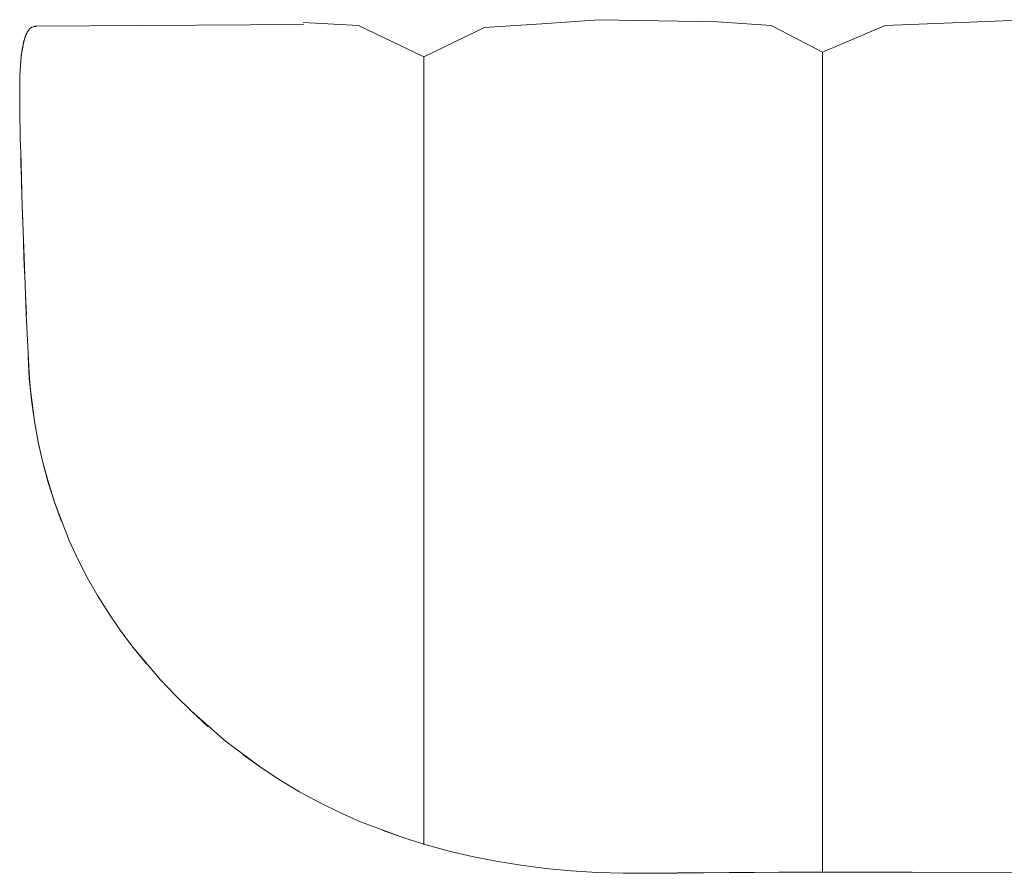
# Model space of a CAD drawing. Units: millimetres. Extents: x 48 to 10160, y 1419 to 4514.
# Drawn here: x 541 to 767, y 1788 to 1984 of the extents above; entities that cross this region are included whole.
import ezdxf

# ---------------------------------------------------------------- set-up
doc = ezdxf.new("R2010")
doc.units = ezdxf.units.MM
doc.layers.add('Livello 01', color=7, linetype='Continuous')

msp = doc.modelspace()

# ---------------------------------------------------------------- linework, layer by layer
at = {"layer": 'Livello 01', "lineweight": 9}
for points in [[(545.05, 1982.4), (606.32, 1982.78)], [(606.26, 1983.26), (618.88, 1982.56)], [(606.26, 1983.26), (618.88, 1982.56)], [(606.26, 1983.26), (618.88, 1982.56)], [(647.8, 1982.1), (660.9, 1982.99)], [(660.9, 1982.99), (674.04, 1983.86)], [(674.04, 1983.86), (701.14, 1983.4)], [(701.14, 1983.4), (713.44, 1982.56)], [(739.54, 1982.56), (772.38, 1983.91)], [(542.55, 1980.02), (542.82, 1980.59)], [(542.56, 1980.03), (542.8, 1980.59)], [(542.56, 1980.03), (542.8, 1980.59)], [(542.57, 1980.03), (542.81, 1980.57)], [(542.8, 1980.59), (542.94, 1980.84)], [(542.8, 1980.59), (542.94, 1980.84)], [(542.94, 1980.84), (543.02, 1981.03)], [(543.29, 1981.43), (543.02, 1981.03)], [(543.29, 1981.43), (543.51, 1981.78)], [(543.29, 1981.43), (543.51, 1981.78)], [(543.51, 1981.78), (543.8, 1982)], [(543.51, 1981.78), (543.8, 1982)], [(543.8, 1982), (544.1, 1982.21)], [(543.8, 1982), (544.1, 1982.21)], [(544.1, 1982.2), (544.4, 1982.31)], [(544.1, 1982.2), (544.4, 1982.31)], [(544.1, 1982.2), (544.4, 1982.31)], [(544.1, 1982.2), (544.4, 1982.31)], [(544.1, 1982.2), (544.4, 1982.31)], [(544.1, 1982.21), (544.4, 1982.3)], [(544.1, 1982.21), (544.4, 1982.3)], [(544.12, 1982.21), (544.39, 1982.29)], [(544.39, 1982.29), (544.74, 1982.4)], [(544.4, 1982.31), (544.75, 1982.39)], [(544.4, 1982.31), (544.75, 1982.39)], [(544.4, 1982.31), (544.75, 1982.39)], [(544.4, 1982.31), (544.75, 1982.39)], [(544.4, 1982.31), (544.75, 1982.39)], [(544.4, 1982.3), (544.75, 1982.38)], [(544.4, 1982.3), (544.75, 1982.38)], [(544.74, 1982.4), (545.04, 1982.4)], [(544.75, 1982.39), (545.05, 1982.39)], [(544.75, 1982.39), (545.05, 1982.39)], [(544.75, 1982.39), (545.05, 1982.39)], [(544.75, 1982.38), (545.05, 1982.38)], [(544.75, 1982.38), (545.05, 1982.38)], [(618.88, 1982.56), (633.88, 1975.43)], [(647.8, 1982.1), (633.88, 1975.43)], [(713.44, 1982.56), (725.17, 1976.45)], [(725.17, 1976.45), (739.54, 1982.56)], [(542.05, 1978.08), (542.1, 1978.35)], [(542.05, 1978.08), (542.1, 1978.35)], [(542.06, 1978.08), (542.19, 1978.78)], [(542.06, 1978.08), (542.19, 1978.78)], [(542.06, 1978.08), (542.19, 1978.78)], [(542.06, 1978.08), (542.19, 1978.78)], [(542.06, 1978.08), (542.19, 1978.78)], [(542.06, 1978.08), (542.08, 1978.35)], [(542.06, 1978.08), (542.08, 1978.35)], [(542.07, 1978.08), (542.2, 1978.81)], [(542.08, 1978.35), (542.19, 1978.78)], [(542.1, 1978.35), (542.21, 1978.78)], [(542.1, 1978.35), (542.21, 1978.78)], [(542.19, 1978.78), (542.38, 1979.43)], [(542.19, 1978.78), (542.38, 1979.43)], [(542.19, 1978.78), (542.38, 1979.43)], [(542.2, 1978.81), (542.39, 1979.46)], [(542.21, 1978.78), (542.4, 1979.46)], [(542.21, 1978.78), (542.4, 1979.46)], [(542.38, 1979.43), (542.57, 1980.03)], [(542.38, 1979.43), (542.57, 1980.03)], [(542.38, 1979.43), (542.57, 1980.03)], [(542.38, 1979.43), (542.57, 1980.03)], [(542.38, 1979.43), (542.57, 1980.03)], [(542.38, 1979.43), (542.54, 1979.94)], [(542.38, 1979.43), (542.54, 1979.94)], [(542.39, 1979.46), (542.55, 1980.02)], [(542.4, 1979.46), (542.53, 1979.94)], [(542.4, 1979.46), (542.53, 1979.94)], [(542.53, 1979.94), (542.56, 1980.03)], [(542.53, 1979.94), (542.56, 1980.03)], [(541.62, 1975.49), (541.76, 1976.46)], [(541.62, 1975.49), (541.76, 1976.46)], [(541.62, 1975.49), (541.76, 1976.46)], [(541.62, 1975.49), (541.76, 1976.46)], [(541.62, 1975.49), (541.76, 1976.46)], [(541.62, 1975.49), (541.71, 1976.16)], [(541.62, 1975.49), (541.71, 1976.16)], [(541.63, 1975.48), (541.77, 1976.46)], [(541.64, 1975.49), (541.7, 1976.16)], [(541.64, 1975.49), (541.7, 1976.16)], [(541.7, 1976.16), (541.75, 1976.46)], [(541.7, 1976.16), (541.75, 1976.46)], [(541.71, 1976.16), (541.76, 1976.46)], [(541.71, 1976.16), (541.76, 1976.46)], [(541.75, 1976.46), (541.89, 1977.24)], [(541.75, 1976.46), (541.89, 1977.24)], [(541.76, 1976.46), (541.89, 1977.24)], [(541.76, 1976.46), (541.89, 1977.24)], [(541.76, 1976.46), (541.89, 1977.24)], [(541.76, 1976.46), (541.89, 1977.24)], [(541.76, 1976.46), (541.89, 1977.24)], [(541.77, 1976.46), (541.91, 1977.24)], [(541.89, 1977.24), (542.06, 1978.08)], [(541.89, 1977.24), (542.06, 1978.08)], [(541.89, 1977.24), (542.06, 1978.08)], [(541.89, 1977.24), (542.06, 1978.08)], [(541.89, 1977.24), (542.06, 1978.08)], [(541.89, 1977.24), (542.05, 1978.08)], [(541.89, 1977.24), (542.05, 1978.08)], [(541.91, 1977.24), (542.07, 1978.08)], [(725.17, 1788.53), (725.17, 1976.37)], [(541.45, 1973.46), (541.53, 1974.51)], [(541.45, 1973.46), (541.53, 1974.51)], [(541.46, 1973.46), (541.54, 1974.51)], [(541.46, 1973.46), (541.54, 1974.51)], [(541.46, 1973.46), (541.54, 1974.51)], [(541.46, 1973.46), (541.54, 1974.51)], [(541.46, 1973.46), (541.54, 1974.51)], [(541.47, 1973.46), (541.53, 1974.51)], [(541.53, 1974.51), (541.64, 1975.49)], [(541.53, 1974.51), (541.64, 1975.49)], [(541.53, 1974.51), (541.63, 1975.48)], [(541.54, 1974.51), (541.62, 1975.49)], [(541.54, 1974.51), (541.62, 1975.49)], [(541.54, 1974.51), (541.62, 1975.49)], [(541.54, 1974.51), (541.62, 1975.49)], [(541.54, 1974.51), (541.62, 1975.49)], [(633.88, 1975.43), (633.88, 1794.8)], [(541.32, 1971.13), (541.43, 1972.35)], [(541.32, 1971.13), (541.43, 1972.35)], [(541.33, 1971.13), (541.43, 1972.32)], [(541.33, 1971.13), (541.43, 1972.32)], [(541.33, 1971.13), (541.43, 1972.32)], [(541.33, 1971.13), (541.43, 1972.32)], [(541.33, 1971.13), (541.43, 1972.32)], [(541.34, 1971.13), (541.42, 1972.35)], [(541.42, 1972.35), (541.47, 1973.46)], [(541.43, 1972.32), (541.46, 1973.46)], [(541.43, 1972.32), (541.46, 1973.46)], [(541.43, 1972.32), (541.46, 1973.46)], [(541.43, 1972.32), (541.46, 1973.46)], [(541.43, 1972.32), (541.46, 1973.46)], [(541.43, 1972.35), (541.45, 1973.4)], [(541.43, 1972.35), (541.45, 1973.4)], [(541.43, 1972.32), (541.46, 1973.38)], [(541.43, 1972.32), (541.46, 1973.38)], [(541.45, 1973.4), (541.45, 1973.46)], [(541.45, 1973.4), (541.45, 1973.46)], [(541.46, 1973.38), (541.46, 1973.46)], [(541.46, 1973.38), (541.46, 1973.46)], [(541.29, 1968.51), (541.32, 1969.92)], [(541.29, 1968.51), (541.32, 1969.92)], [(541.3, 1968.51), (541.33, 1969.92)], [(541.3, 1968.51), (541.33, 1969.92)], [(541.3, 1968.51), (541.33, 1969.92)], [(541.3, 1968.51), (541.33, 1969.92)], [(541.3, 1968.51), (541.33, 1969.92)], [(541.31, 1968.51), (541.34, 1969.92)], [(541.32, 1970.08), (541.32, 1971.13)], [(541.32, 1970.08), (541.32, 1971.13)], [(541.32, 1969.92), (541.32, 1970.08)], [(541.32, 1969.92), (541.32, 1970.08)], [(541.33, 1970.08), (541.33, 1971.13)], [(541.33, 1970.08), (541.33, 1971.13)], [(541.33, 1969.92), (541.33, 1971.13)], [(541.33, 1969.92), (541.33, 1971.13)], [(541.33, 1969.92), (541.33, 1971.13)], [(541.33, 1969.92), (541.33, 1971.13)], [(541.33, 1969.92), (541.33, 1971.13)], [(541.33, 1969.92), (541.33, 1970.08)], [(541.33, 1969.92), (541.33, 1970.08)], [(541.34, 1969.92), (541.34, 1971.13)], [(541.29, 1966.95), (541.29, 1968.51)], [(541.29, 1966.95), (541.29, 1968.51)], [(541.29, 1966.95), (541.29, 1966.22)], [(541.29, 1966.95), (541.29, 1966.22)], [(541.3, 1966.95), (541.3, 1968.51)], [(541.3, 1966.95), (541.3, 1968.51)], [(541.3, 1966.95), (541.3, 1968.51)], [(541.3, 1966.95), (541.3, 1965.19)], [(541.3, 1966.95), (541.3, 1965.19)], [(541.3, 1966.95), (541.3, 1966.22)], [(541.31, 1966.94), (541.31, 1968.51)], [(541.31, 1966.94), (541.31, 1968.51)], [(541.31, 1966.94), (541.31, 1968.51)], [(541.31, 1966.94), (541.31, 1965.21)], [(541.31, 1966.94), (541.31, 1965.21)], [(541.31, 1966.94), (541.31, 1965.21)], [(541.31, 1966.94), (541.31, 1966.21)], [(541.31, 1966.94), (541.31, 1965.21)], [(541.29, 1966.22), (541.29, 1965.22)], [(541.29, 1966.22), (541.29, 1965.22)], [(541.29, 1965.22), (541.29, 1963.27)], [(541.29, 1965.22), (541.29, 1963.27)], [(541.3, 1966.22), (541.3, 1965.19)], [(541.3, 1966.22), (541.3, 1965.19)], [(541.31, 1965.21), (541.31, 1963.27)], [(541.29, 1963.27), (541.32, 1961.81)], [(541.29, 1963.27), (541.32, 1961.81)], [(541.3, 1963.27), (541.33, 1961.11)], [(541.3, 1963.27), (541.33, 1961.11)], [(541.3, 1963.27), (541.33, 1961.81)], [(541.3, 1963.27), (541.33, 1961.11)], [(541.3, 1963.27), (541.33, 1961.11)], [(541.3, 1963.27), (541.33, 1961.11)], [(541.3, 1963.27), (541.33, 1961.81)], [(541.31, 1963.27), (541.34, 1961.13)], [(541.32, 1961.81), (541.32, 1961.14)], [(541.32, 1961.81), (541.32, 1961.14)], [(541.32, 1961.14), (541.37, 1958.78)], [(541.32, 1961.14), (541.37, 1958.78)], [(541.33, 1961.81), (541.33, 1961.11)], [(541.33, 1961.81), (541.33, 1961.11)], [(541.34, 1961.13), (541.39, 1958.78)], [(541.37, 1958.78), (541.43, 1956.92)], [(541.37, 1958.78), (541.43, 1956.92)], [(541.38, 1958.78), (541.43, 1956.27)], [(541.38, 1958.78), (541.43, 1956.27)], [(541.38, 1958.78), (541.43, 1956.92)], [(541.38, 1958.78), (541.43, 1956.27)], [(541.38, 1958.78), (541.43, 1956.27)], [(541.38, 1958.78), (541.43, 1956.27)], [(541.38, 1958.78), (541.43, 1956.92)], [(541.39, 1958.78), (541.42, 1956.27)], [(541.42, 1956.27), (541.53, 1953.59)], [(541.43, 1956.92), (541.43, 1956.27)], [(541.43, 1956.92), (541.43, 1956.27)], [(541.43, 1956.92), (541.43, 1956.27)], [(541.43, 1956.92), (541.43, 1956.27)], [(541.43, 1956.27), (541.53, 1953.6)], [(541.43, 1956.27), (541.53, 1953.6)], [(541.53, 1953.6), (541.53, 1951.57)], [(541.53, 1953.6), (541.53, 1951.57)], [(541.53, 1953.59), (541.61, 1950.7)], [(541.54, 1953.6), (541.6, 1950.7)], [(541.54, 1953.6), (541.6, 1950.7)], [(541.54, 1953.6), (541.54, 1951.57)], [(541.54, 1953.6), (541.6, 1950.7)], [(541.54, 1953.6), (541.6, 1950.7)], [(541.54, 1953.6), (541.6, 1950.7)], [(541.54, 1953.6), (541.54, 1951.57)], [(541.53, 1951.57), (541.59, 1950.7)], [(541.53, 1951.57), (541.59, 1950.7)], [(541.54, 1951.57), (541.6, 1950.7)], [(541.54, 1951.57), (541.6, 1950.7)], [(541.59, 1950.7), (541.67, 1947.65)], [(541.59, 1950.7), (541.67, 1947.65)], [(541.61, 1950.7), (541.69, 1947.65)], [(541.67, 1947.65), (541.7, 1945.76)], [(541.67, 1947.65), (541.7, 1945.76)], [(541.68, 1947.65), (541.76, 1944.35)], [(541.68, 1947.65), (541.76, 1944.35)], [(541.68, 1947.65), (541.71, 1945.73)], [(541.68, 1947.65), (541.76, 1944.35)], [(541.68, 1947.65), (541.76, 1944.35)], [(541.68, 1947.65), (541.76, 1944.35)], [(541.68, 1947.65), (541.71, 1945.73)], [(541.69, 1947.65), (541.77, 1944.38)], [(541.7, 1945.76), (541.75, 1944.38)], [(541.7, 1945.76), (541.75, 1944.38)], [(541.71, 1945.73), (541.76, 1944.35)], [(541.71, 1945.73), (541.76, 1944.35)], [(541.75, 1944.38), (541.86, 1940.95)], [(541.75, 1944.38), (541.86, 1940.95)], [(541.77, 1944.38), (541.85, 1940.95)], [(541.85, 1940.95), (542.01, 1937.33)], [(541.86, 1940.95), (541.91, 1939.57)], [(541.86, 1940.95), (541.91, 1939.57)], [(541.87, 1940.95), (542, 1937.33)], [(541.87, 1940.95), (542, 1937.33)], [(541.87, 1940.95), (541.92, 1939.57)], [(541.87, 1940.95), (542, 1937.33)], [(541.87, 1940.95), (542, 1937.33)], [(541.87, 1940.95), (542, 1937.33)], [(541.87, 1940.95), (541.92, 1939.57)], [(541.91, 1939.57), (542.02, 1937.33)], [(541.91, 1939.57), (542.02, 1937.33)], [(541.92, 1939.57), (542, 1937.33)], [(541.92, 1939.57), (542, 1937.33)], [(542.01, 1937.33), (542.15, 1933.49)], [(542.02, 1937.33), (542.16, 1933.49)], [(542.02, 1937.33), (542.16, 1933.49)], [(542.14, 1933.49), (542.27, 1929.46)], [(542.14, 1933.49), (542.27, 1929.46)], [(542.14, 1933.49), (542.14, 1933.08)], [(542.14, 1933.49), (542.27, 1929.46)], [(542.14, 1933.49), (542.27, 1929.46)], [(542.14, 1933.49), (542.27, 1929.46)], [(542.14, 1933.49), (542.14, 1933.08)], [(542.14, 1933.08), (542.27, 1929.46)], [(542.14, 1933.08), (542.27, 1929.46)], [(542.15, 1933.49), (542.28, 1929.46)], [(542.16, 1933.49), (542.16, 1933.08)], [(542.16, 1933.49), (542.16, 1933.08)], [(542.16, 1933.08), (542.26, 1929.46)], [(542.16, 1933.08), (542.26, 1929.46)], [(542.26, 1929.46), (542.43, 1926.25)], [(542.26, 1929.46), (542.43, 1926.25)], [(542.27, 1929.46), (542.46, 1925.28)], [(542.27, 1929.46), (542.46, 1925.28)], [(542.27, 1929.46), (542.41, 1926.25)], [(542.27, 1929.46), (542.46, 1925.28)], [(542.27, 1929.46), (542.46, 1925.28)], [(542.27, 1929.46), (542.46, 1925.28)], [(542.27, 1929.46), (542.41, 1926.25)], [(542.28, 1929.46), (542.47, 1925.27)], [(542.41, 1926.25), (542.46, 1925.28)], [(542.41, 1926.25), (542.46, 1925.28)], [(542.43, 1926.25), (542.48, 1925.28)], [(542.43, 1926.25), (542.48, 1925.28)], [(542.47, 1925.27), (542.61, 1920.92)], [(542.48, 1925.28), (542.59, 1920.92)], [(542.48, 1925.28), (542.59, 1920.92)], [(542.59, 1920.92), (542.67, 1919.17)], [(542.59, 1920.92), (542.67, 1919.17)], [(542.6, 1920.92), (542.81, 1916.36)], [(542.6, 1920.92), (542.81, 1916.36)], [(542.6, 1920.92), (542.68, 1919.17)], [(542.6, 1920.92), (542.81, 1916.36)], [(542.6, 1920.92), (542.81, 1916.36)], [(542.6, 1920.92), (542.81, 1916.36)], [(542.6, 1920.92), (542.68, 1919.17)], [(542.61, 1920.92), (542.82, 1916.35)], [(542.67, 1919.17), (542.8, 1916.36)], [(542.67, 1919.17), (542.8, 1916.36)], [(542.68, 1919.17), (542.81, 1916.36)], [(542.68, 1919.17), (542.81, 1916.36)], [(542.81, 1916.36), (543.52, 1901.63)], [(543.2, 1906.63), (543.5, 1901.63)], [(543.21, 1906.63), (543.51, 1901.63)], [(543.21, 1906.63), (543.51, 1901.63)], [(543.5, 1901.64), (544.02, 1896.75)], [(543.5, 1901.63), (544.04, 1896.74)], [(543.51, 1901.63), (544.02, 1896.74)], [(543.51, 1901.63), (544.02, 1896.74)], [(544.02, 1896.74), (544.72, 1891.9)], [(544.02, 1896.74), (544.72, 1891.9)], [(544.04, 1896.74), (544.72, 1891.9)], [(544.72, 1891.9), (545.55, 1887.11)], [(544.72, 1891.9), (545.53, 1887.12)], [(544.72, 1891.9), (545.53, 1887.12)], [(545.53, 1887.12), (546.62, 1882.44)], [(545.53, 1887.12), (546.62, 1882.44)], [(545.55, 1887.11), (546.61, 1882.44)], [(546.61, 1882.44), (547.85, 1877.85)], [(546.62, 1882.44), (547.86, 1877.85)], [(546.62, 1882.44), (547.86, 1877.85)], [(547.85, 1877.85), (549.28, 1873.31)], [(547.86, 1877.85), (549.26, 1873.31)], [(547.86, 1877.85), (549.26, 1873.31)], [(549.26, 1873.31), (550.86, 1868.9)], [(549.26, 1873.31), (550.86, 1868.9)], [(549.28, 1873.31), (550.85, 1868.9)], [(549.29, 1873.32), (552.61, 1864.54)], [(552.61, 1864.53), (554.59, 1860.28)], [(552.61, 1864.53), (554.59, 1860.28)], [(552.63, 1864.52), (554.58, 1860.28)], [(554.58, 1860.28), (556.77, 1856.04)], [(554.59, 1860.28), (556.75, 1856.04)], [(554.59, 1860.28), (556.75, 1856.04)], [(556.75, 1856.04), (559.1, 1851.96)], [(556.75, 1856.04), (559.1, 1851.96)], [(556.77, 1856.04), (559.09, 1851.96)], [(559.09, 1851.96), (561.63, 1847.93)], [(559.1, 1851.96), (561.64, 1847.93)], [(559.1, 1851.96), (561.64, 1847.93)], [(561.63, 1847.93), (564.31, 1843.98)], [(561.64, 1847.93), (564.32, 1843.96)], [(561.64, 1847.93), (564.32, 1843.96)], [(564.31, 1843.98), (567.23, 1840.09)], [(564.32, 1843.96), (567.23, 1840.1)], [(564.32, 1843.96), (567.23, 1840.1)], [(567.23, 1840.1), (570.32, 1836.31)], [(567.23, 1840.1), (570.32, 1836.31)], [(567.23, 1840.09), (573.55, 1832.58)], [(573.55, 1832.58), (577.04, 1828.93)], [(573.56, 1832.58), (577.04, 1828.93)], [(573.56, 1832.58), (577.04, 1828.93)], [(577.04, 1828.93), (580.63, 1825.39)], [(577.04, 1828.93), (580.64, 1825.39)], [(577.04, 1828.93), (580.64, 1825.39)], [(577.04, 1828.92), (580.64, 1825.41)], [(577.04, 1828.92), (580.64, 1825.41)], [(580.63, 1825.39), (584.41, 1821.96)], [(580.64, 1825.41), (588.42, 1818.57)], [(580.64, 1825.39), (584.39, 1821.94)], [(580.64, 1825.39), (584.39, 1821.94)], [(588.42, 1818.57), (596.71, 1812.43)], [(592.49, 1815.39), (596.71, 1812.42)], [(592.5, 1815.41), (596.71, 1812.43)], [(592.5, 1815.4), (596.72, 1812.42)], [(592.5, 1815.4), (596.72, 1812.42)], [(596.71, 1812.42), (600.98, 1809.61)], [(596.72, 1812.42), (600.96, 1809.61)], [(596.72, 1812.42), (600.96, 1809.61)], [(600.96, 1809.61), (605.39, 1806.96)], [(600.96, 1809.61), (605.39, 1806.96)], [(600.98, 1809.61), (605.38, 1806.96)], [(605.38, 1806.96), (609.98, 1804.5)], [(605.39, 1806.96), (609.96, 1804.51)], [(605.39, 1806.96), (609.96, 1804.51)], [(609.96, 1804.51), (614.61, 1802.21)], [(609.96, 1804.51), (614.61, 1802.21)], [(609.98, 1804.5), (614.63, 1802.21)], [(614.61, 1802.21), (619.39, 1800.07)], [(614.61, 1802.21), (619.39, 1800.07)], [(614.63, 1802.21), (619.38, 1800.07)], [(619.39, 1800.08), (629.31, 1796.38)], [(624.3, 1798.12), (629.3, 1796.37)], [(624.31, 1798.13), (629.31, 1796.37)], [(624.31, 1798.13), (629.31, 1796.37)], [(629.3, 1796.37), (634.43, 1794.77)], [(629.31, 1796.37), (634.44, 1794.78)], [(629.31, 1796.37), (634.44, 1794.78)], [(634.43, 1794.77), (639.65, 1793.34)], [(634.44, 1794.78), (639.66, 1793.34)], [(634.44, 1794.78), (639.66, 1793.34)], [(639.65, 1793.34), (644.97, 1792.1)], [(639.66, 1793.34), (644.98, 1792.1)], [(639.66, 1793.34), (644.98, 1792.1)], [(644.97, 1792.1), (650.46, 1791.02)], [(644.98, 1792.1), (650.44, 1791.02)], [(644.98, 1792.1), (650.44, 1791.02)], [(650.44, 1791.02), (656.09, 1790.13)], [(650.44, 1791.02), (656.09, 1790.13)], [(650.46, 1791.02), (656.08, 1790.13)], [(656.08, 1790.13), (661.81, 1789.4)], [(656.09, 1790.13), (661.79, 1789.4)], [(656.09, 1790.13), (661.79, 1789.4)], [(661.79, 1789.4), (667.6, 1788.86)], [(661.79, 1789.4), (667.6, 1788.86)], [(661.81, 1789.4), (667.62, 1788.86)], [(667.6, 1788.86), (673.55, 1788.45)], [(667.6, 1788.86), (673.55, 1788.45)], [(667.62, 1788.86), (673.54, 1788.45)], [(673.54, 1788.45), (679.56, 1788.32)], [(673.55, 1788.45), (679.57, 1788.32)], [(673.55, 1788.45), (679.57, 1788.32)], [(679.56, 1788.32), (685.75, 1788.26)], [(679.57, 1788.32), (685.73, 1788.26)], [(679.57, 1788.32), (685.73, 1788.26)], [(685.73, 1788.26), (691.9, 1788.34)], [(685.73, 1788.26), (691.9, 1788.34)], [(685.73, 1788.27), (691.89, 1788.33)], [(685.73, 1788.27), (691.89, 1788.33)], [(685.73, 1788.27), (691.89, 1788.33)], [(685.73, 1788.27), (691.89, 1788.33)], [(685.73, 1788.27), (691.89, 1788.33)], [(685.75, 1788.26), (691.91, 1788.34)], [(691.89, 1788.33), (697.95, 1788.41)], [(691.89, 1788.33), (697.95, 1788.41)], [(691.89, 1788.33), (697.95, 1788.41)], [(691.89, 1788.33), (697.95, 1788.41)], [(691.89, 1788.33), (697.95, 1788.41)], [(691.9, 1788.34), (697.92, 1788.4)], [(691.9, 1788.34), (697.92, 1788.4)], [(691.91, 1788.34), (697.94, 1788.4)], [(697.92, 1788.4), (703.81, 1788.43)], [(697.92, 1788.4), (703.81, 1788.43)], [(697.94, 1788.4), (703.81, 1788.42)], [(697.95, 1788.41), (703.81, 1788.44)], [(697.95, 1788.41), (703.81, 1788.44)], [(697.95, 1788.41), (703.81, 1788.44)], [(697.95, 1788.41), (703.81, 1788.44)], [(697.95, 1788.41), (703.81, 1788.44)], [(703.81, 1788.44), (709.54, 1788.46)], [(703.81, 1788.44), (709.54, 1788.46)], [(703.81, 1788.44), (709.54, 1788.46)], [(703.81, 1788.44), (709.54, 1788.46)], [(703.81, 1788.44), (709.54, 1788.46)], [(703.81, 1788.42), (709.53, 1788.45)], [(703.81, 1788.43), (709.54, 1788.45)], [(703.81, 1788.43), (709.54, 1788.45)], [(709.53, 1788.45), (715.1, 1788.53)], [(709.54, 1788.46), (715.11, 1788.54)], [(709.54, 1788.46), (715.11, 1788.54)], [(709.54, 1788.46), (715.11, 1788.54)], [(709.54, 1788.46), (715.11, 1788.54)], [(709.54, 1788.46), (715.11, 1788.54)], [(709.54, 1788.45), (715.11, 1788.53)], [(709.54, 1788.45), (715.11, 1788.53)], [(715.1, 1788.53), (720.59, 1788.53)], [(715.11, 1788.54), (720.59, 1788.54)], [(715.11, 1788.54), (720.59, 1788.54)], [(715.11, 1788.54), (720.59, 1788.54)], [(715.11, 1788.54), (720.59, 1788.54)], [(715.11, 1788.54), (720.59, 1788.54)], [(715.11, 1788.53), (720.6, 1788.53)], [(715.11, 1788.53), (720.6, 1788.53)], [(720.59, 1788.54), (725.92, 1788.54)], [(720.59, 1788.54), (725.92, 1788.54)], [(720.59, 1788.54), (725.92, 1788.54)], [(720.59, 1788.54), (725.92, 1788.54)], [(720.59, 1788.54), (725.92, 1788.54)], [(720.59, 1788.53), (725.91, 1788.53)], [(720.6, 1788.53), (725.92, 1788.53)], [(720.6, 1788.53), (725.92, 1788.53)], [(725.91, 1788.53), (731.07, 1788.53)], [(725.92, 1788.54), (731.08, 1788.54)], [(725.92, 1788.54), (731.08, 1788.54)], [(725.92, 1788.54), (731.08, 1788.54)], [(725.92, 1788.54), (731.08, 1788.54)], [(725.92, 1788.54), (731.08, 1788.54)], [(725.92, 1788.53), (731.08, 1788.53)], [(725.92, 1788.53), (731.08, 1788.53)], [(731.07, 1788.54), (736.09, 1788.54)], [(731.07, 1788.54), (736.09, 1788.54)], [(731.07, 1788.54), (736.09, 1788.54)], [(731.07, 1788.53), (736.07, 1788.53)], [(731.08, 1788.54), (736.08, 1788.54)], [(731.08, 1788.54), (736.08, 1788.54)], [(731.08, 1788.53), (736.08, 1788.53)], [(731.08, 1788.53), (736.08, 1788.53)], [(736.07, 1788.53), (740.99, 1788.53)], [(736.08, 1788.53), (741, 1788.53)], [(736.08, 1788.53), (741, 1788.53)], [(736.09, 1788.54), (741.01, 1788.54)], [(736.09, 1788.54), (741.01, 1788.54)], [(736.09, 1788.54), (741.01, 1788.54)], [(736.09, 1788.54), (741.01, 1788.54)], [(736.09, 1788.54), (741.01, 1788.54)], [(740.99, 1788.53), (745.75, 1788.53)], [(741, 1788.53), (745.75, 1788.53)], [(741, 1788.53), (745.75, 1788.53)], [(741.01, 1788.54), (961.53, 1788.46)], [(741.01, 1788.54), (745.74, 1788.54)], [(741.01, 1788.54), (745.74, 1788.54)], [(741.01, 1788.54), (745.74, 1788.54)], [(741.01, 1788.54), (745.74, 1788.54)]]:
    msp.add_lwpolyline(points, dxfattribs=at)
at = {"layer": 'Livello 01', "linetype": 'Continuous', "lineweight": 9}
for points in [[(541.3, 1965.19), (541.3, 1963.27)], [(541.33, 1961.11), (541.38, 1958.78)], [(541.43, 1956.27), (541.54, 1953.6)], [(541.6, 1950.7), (541.68, 1947.65)], [(541.76, 1944.35), (541.87, 1940.95)], [(542, 1937.33), (542.14, 1933.49)], [(542.46, 1925.28), (542.6, 1920.92)], [(543.22, 1906.63), (543.52, 1901.63)], [(543.52, 1901.63), (544.03, 1896.74)], [(544.02, 1896.75), (544.72, 1891.88)], [(544.72, 1891.88), (545.53, 1887.13)], [(545.53, 1887.13), (546.61, 1882.45)], [(546.61, 1882.45), (547.86, 1877.83)], [(547.86, 1877.83), (549.29, 1873.32)], [(549.29, 1873.32), (550.86, 1868.91)], [(552.61, 1864.54), (554.58, 1860.27)], [(554.58, 1860.27), (556.75, 1856.05)], [(556.75, 1856.05), (559.1, 1851.94)], [(559.1, 1851.94), (561.64, 1847.94)], [(561.64, 1847.94), (564.31, 1843.97)], [(564.31, 1843.97), (567.23, 1840.08)], [(573.56, 1832.59), (577.04, 1828.92)], [(580.64, 1825.41), (584.39, 1821.95)], [(605.39, 1806.95), (609.96, 1804.49)], [(609.96, 1804.49), (614.63, 1802.22)], [(614.63, 1802.22), (619.39, 1800.08)], [(624.31, 1798.14), (629.31, 1796.38)], [(629.31, 1796.38), (634.44, 1794.79)], [(634.44, 1794.79), (639.66, 1793.33)], [(639.66, 1793.33), (644.98, 1792.09)], [(644.98, 1792.09), (650.47, 1791.03)], [(650.47, 1791.03), (656.09, 1790.11)], [(656.09, 1790.11), (661.79, 1789.38)], [(661.79, 1789.38), (667.6, 1788.84)], [(667.6, 1788.84), (673.54, 1788.46)], [(673.54, 1788.46), (679.57, 1788.3)], [(679.57, 1788.3), (685.73, 1788.27)]]:
    msp.add_lwpolyline(points, dxfattribs=at)

doc.saveas('drawing.dxf')
